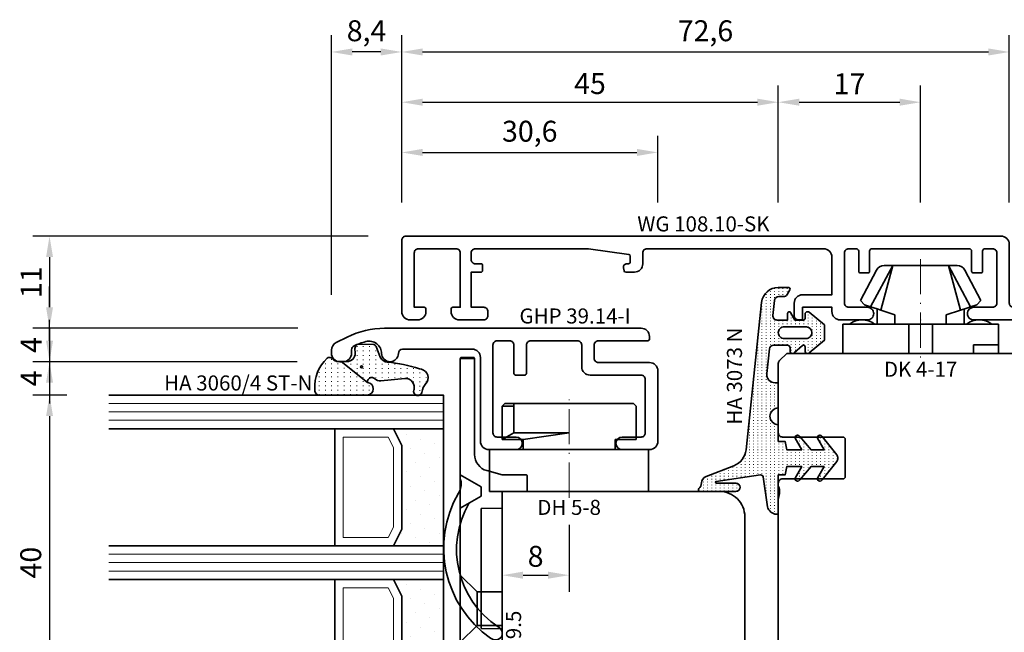
# Model space of a CAD drawing. Units: millimetres. Extents: x -84 to 7501, y -1825 to 93.
# Drawn here: x 4632 to 4749, y -1234 to -1161 of the extents above; entities that cross this region are included whole.
import ezdxf
from ezdxf.enums import TextEntityAlignment as Align

# ---------------------------------------------------------------- set-up
doc = ezdxf.new("R2010")
doc.units = ezdxf.units.MM
doc.linetypes.add('FTV_Mittellinie', pattern=[6.3, 4.2, -1.05, 0, -1.05])
doc.layers.get('Defpoints').update_dxf_attribs({"color": 141})
for name, color, linetype, lineweight in [('FTV_00_Artikelnummern', 6, 'Continuous', 35), ('FTV_00_Bemaßungen', 3, 'Continuous', 25), ('FTV_00_Bemerkungen', 3, 'Continuous', 25), ('FTV_00_Schraffuren__Dichtungen', 8, 'Continuous', 18), ('FTV_01_Holz__Fenster', 43, 'Continuous', 35), ('FTV_02_Glas', 140, 'Continuous', 35), ('FTV_03_Aluminium__Systemprofile', 240, 'Continuous', 35), ('FTV_05_Dichtungen', 154, 'Continuous', 35), ('FTV_06_Kunststoff', 4, 'Continuous', 35), ('FTV_99_Sonstiges', 23, 'Continuous', 18), ('FTV__Mittellinien', 8, 'FTV_Mittellinie', 18)]:
    doc.layers.add(name, color=color, linetype=linetype, lineweight=lineweight)
doc.styles.add('FT_2020_01.8', font='tahoma.ttf', dxfattribs={"height": 1.8})
doc.styles.add('FT_2020_02.5', font='tahoma.ttf', dxfattribs={"height": 2.5})
doc.dimstyles.new('FT_1zu1', dxfattribs={"dimtxt": 2.5, "dimasz": 2.5, "dimexe": 2, "dimexo": 4, "dimtad": 1, "dimtxsty": 'FT_2020_02.5', "dimcen": 2.5, "dimclrt": 6, "dimadec": 0, "dimazin": 0, "dimtfac": 1, "dimtix": 1, "dimtmove": 0, "dimatfit": 0, "dimfxl": 1, "dimtfill": 1, "dimarcsym": 0})

# ---------------------------------------------------------------- blocks, each defined once
blk = doc.blocks.new('DK 4-17')
for p, q in [((-5.28, 9.92), (-7.2, 6.3)), ((-3.33, 10.5), (-5.98, 5.57)), ((-3.33, 10.5), (-4.75, 5.17)), ((-4.37, 10.5), (-3.33, 10.5)), ((-3.33, 10.5), (0, 10.5)), ((0, 10.5), (3.33, 10.5)), ((0, 10.5), (3.33, 10.5)), ((3.33, 10.5), (5.98, 5.57)), ((3.33, 10.5), (4.1, 10.5)), ((3.33, 10.5), (4.75, 5.17)), ((3.33, 10.5), (4.1, 10.5)), ((4.1, 10.5), (4.37, 10.5)), ((7.2, 6.3), (5.28, 9.92)), ((-6.7, 5.8), (-7.2, 6.3)), ((7.2, 6.3), (6.7, 5.8)), ((-6.7, 5.8), (-5.98, 5.57)), ((-5.98, 5.57), (-5.2, 5.31)), ((-5.2, 3.5), (-5.2, 5.31)), ((-5.2, 5.31), (-4.75, 5.17)), ((-4.75, 5.17), (-3.07, 4.62)), ((3.07, 4.62), (4.75, 5.17)), ((4.75, 5.17), (5.51, 5.41)), ((5.2, 5.31), (5.2, 3.5)), ((5.51, 5.41), (5.98, 5.57)), ((5.98, 5.57), (6.7, 5.8)), ((-3.07, 4.62), (-3.07, 3.5)), ((3.07, 3.5), (3.07, 4.62)), ((-9.3, 3.5), (-8.5, 3.5)), ((-9.3, 3.5), (-9.3, 0)), ((-8.5, 3.5), (-7.48, 3.5)), ((-7.48, 3.5), (-5.5, 3.5)), ((-5.5, 3.5), (-5.2, 3.5)), ((-5.2, 3.5), (-4.5, 3.5)), ((-4.5, 3.5), (-3.18, 3.5)), ((-3.18, 3.5), (-3.07, 3.5)), ((-3.07, 3.5), (-2.35, 3.5)), ((-2.35, 3.5), (-1.41, 3.5)), ((-1.41, 3.5), (0, 3.5)), ((-1.41, 0), (-1.41, 3.5)), ((0, 3.5), (1.41, 3.5)), ((1.41, 3.5), (2.35, 3.5)), ((1.41, 0), (1.41, 3.5)), ((2.35, 3.5), (3.18, 3.5)), ((3.18, 3.5), (4.5, 3.5)), ((4.5, 3.5), (5.5, 3.5)), ((5.5, 3.5), (8.5, 3.5)), ((8.5, 3.5), (9.3, 3.5)), ((9.3, 0), (9.3, 3.5)), ((-1.41, 0), (0, 0)), ((0, 0), (1.41, 0)), ((6.3, 0), (6.3, 1)), ((6.3, 1), (7.48, 1)), ((7.48, 1), (7.92, 1)), ((7.92, 1), (9.3, 1)), ((-7.6, 0), (-9.3, 0)), ((-2.35, 0), (-7.6, 0)), ((-2.35, 0), (-1.41, 0)), ((1.41, 0), (2.35, 0)), ((9.3, 0), (2.35, 0))]:
    blk.add_line(p, q)
for centre, radius, start, end in [((-4.37, 9.5), 1, 90, 155), ((4.37, 9.5), 1, 25, 90), ((-7, 1.5), 2.5, 53.1301, 126.8699), ((7, 1.5), 2.5, 53.1301, 126.8699)]:
    blk.add_arc(centre, radius, start, end)
at = {"layer": 'FTV__Mittellinien'}
blk.add_line((0, 11.27), (0, -0.8), dxfattribs=at)
blk.add_point((0, 4), dxfattribs=at)
at = {"layer": 'FTV_00_Artikelnummern', "style": 'FT_2020_01.8'}
blk.add_attdef('ARTIKELNR', text='', height=1.8, dxfattribs=at).set_placement((0, -1), align=Align.TOP_CENTER)
blk = doc.blocks.new('GUTMANN_Dichtung_HA 3073 N')
at = {"layer": 'FTV_00_Schraffuren__Dichtungen'}
h = blk.add_hatch(dxfattribs=at)
h.set_pattern_fill('ISO07W100', color=256, scale=0.1, style=0)
h.set_pattern_definition([(0, (-30, 0), (0, 0.5), [0.05, -0.3])])
h.paths.add_polyline_path([(1.01, 3.85), (-16.61, 2, 0.383864), (-18.4, 0.01), (-18.4, -1.19, 0.571785), (-18.1, -1.37), (-17.55, -1.05, 0.267949), (-17.3, -0.62), (-17.3, -0.04, -0.383864), (-16.85, 0.46), (-15.05, 0.65, -0.445229), (-14.5, 0.15), (-14.5, -1.1), (-15.3, -1.1, 0.414214), (-15.5, -1.3, 0.267949), (-15.4, -1.47), (-14.5, -1.99), (-14.5, -3, -0.414214), (-14.7, -3.2), (-15.2, -3.2, 0.414214), (-15.5, -3.5, 0.176327), (-15.43, -3.69), (-13.91, -5.5), (-13.05, -5.5), (-12.09, -5.5), (-10.57, -3.69, 0.176327), (-10.5, -3.5, 0.414214), (-10.8, -3.2), (-11.3, -3.2, -0.414214), (-11.5, -3, -0.185678), (-11.45, -2.87), (-10.58, -1.9, 0.185678), (-10.5, -1.7, 0.414214), (-10.8, -1.4), (-11.2, -1.4, -0.414214), (-11.5, -1.1), (-11.5, 0.57, -0.383864), (-11.05, 1.07), (-8.1, 1.38, -0.445229), (-7, 0.39), (-7, 0), (-4, 0, -0.414214), (-3, 1, -0.414214), (-2, 0), (0, 0), (0, -0.8), (1, -1), (1, -2.8), (-0.39, -2.01, 0.476976), (-0.75, -2.3, 0.277325), (-0.59, -2.56), (1, -3.91), (1, -5.46), (-0.39, -4.67, 0.477028), (-0.75, -4.96, 0.267903), (-0.6, -5.22), (1.6, -6.99, 0.131652), (2, -7.1, 0.131652), (2.4, -6.99), (4.6, -5.22, 0.267903), (4.75, -4.96, 0.477028), (4.39, -4.67), (3, -5.46), (3, -3.91), (4.59, -2.56, 0.277325), (4.75, -2.3, 0.476976), (4.39, -2), (3, -2.8), (3, -1), (4, -0.8), (4, 0), (5.3, 0), (8.47, 0, 0.472392), (8.7, 0.21, 0.324232), (7.81, 1.3), (4.22, 1.82, -0.353488), (4, 2.12), (4.78, 7.43, -0.372216), (4.88, 7.51, -0.414214), (4.98, 7.41), (4.98, 5.06, 1), (5.98, 5.06), (5.98, 8.34), (5.98, 9.36, 0.683788), (5.63, 9.49, -0.2041), (4.96, 9.19, 0.305222), (4.19, 8.64), (2.9, 5.31, -0.264553)])
h.paths.add_polyline_path([(-12.3, -0.7), (-12.3, -3.3, -0.414214), (-13, -4, -0.389124), (-13.7, -3.36), (-13.7, -0.7, -0.414547), (-13, 0, -0.414214)], flags=16)
at = {"linetype": 'Continuous'}
for points in [[(1.01, 3.85), (-16.61, 2, 0.383864), (-18.4, 0.01), (-18.4, -1.19, 0.571785), (-18.1, -1.37), (-17.55, -1.05, 0.267949), (-17.3, -0.62), (-17.3, -0.04, -0.383864), (-16.85, 0.46), (-15.05, 0.65, -0.445229), (-14.5, 0.15), (-14.5, -1.1), (-15.3, -1.1, 0.414214), (-15.5, -1.3, 0.267949), (-15.4, -1.47), (-14.5, -1.99), (-14.5, -3, -0.414214), (-14.7, -3.2), (-15.2, -3.2, 0.414214), (-15.5, -3.5, 0.176327), (-15.43, -3.69), (-13.91, -5.5), (-13.05, -5.5), (-12.09, -5.5), (-10.57, -3.69, 0.176327), (-10.5, -3.5, 0.414214), (-10.8, -3.2), (-11.3, -3.2, -0.414214), (-11.5, -3, -0.185678), (-11.45, -2.87), (-10.58, -1.9, 0.185678), (-10.5, -1.7, 0.414214), (-10.8, -1.4), (-11.2, -1.4, -0.414214), (-11.5, -1.1), (-11.5, 0.57, -0.383864), (-11.05, 1.07), (-8.1, 1.38, -0.445229), (-7, 0.39), (-7, 0), (-4, 0, -0.414214), (-3, 1, -0.414214), (-2, 0), (0, 0), (0, -0.8), (1, -1), (1, -2.8), (-0.39, -2.01, 0.476976), (-0.75, -2.3, 0.277325), (-0.59, -2.56), (1, -3.91), (1, -5.46), (-0.39, -4.67, 0.477028), (-0.75, -4.96, 0.267903), (-0.6, -5.22), (1.6, -6.99, 0.131652), (2, -7.1, 0.131652), (2.4, -6.99), (4.6, -5.22, 0.267903), (4.75, -4.96, 0.477028), (4.39, -4.67), (3, -5.46), (3, -3.91), (4.59, -2.56, 0.277325), (4.75, -2.3, 0.476976), (4.39, -2), (3, -2.8), (3, -1), (4, -0.8), (4, 0), (5.3, 0), (8.47, 0, 0.472392), (8.7, 0.21, 0.324232), (7.81, 1.3), (4.22, 1.82, -0.353488), (4, 2.12), (4.78, 7.43, -0.372216), (4.88, 7.51, -0.414214), (4.98, 7.41), (4.98, 5.06, 1), (5.98, 5.06), (5.98, 8.34), (5.98, 9.36, 0.683788), (5.63, 9.49, -0.2041), (4.96, 9.19, 0.305222), (4.19, 8.64), (2.9, 5.31, -0.264553)], [(-12.3, -3.3), (-12.3, -0.7, 0.414214), (-13, 0, 0.414547), (-13.7, -0.7), (-13.7, -3.36, 0.389124), (-13, -4, 0.414214)]]:
    blk.add_lwpolyline(points, format="xyb", close=True, dxfattribs=at)
at = {"layer": 'FTV_05_Dichtungen', "linetype": 'Continuous'}
blk.add_lwpolyline([(4.28, 1.81), (4.28, 1.81)], dxfattribs=at)
at = {"layer": 'FTV_00_Artikelnummern', "style": 'FT_2020_01.8'}
blk.add_attdef('ARTIKELNR', text='', height=1.8, dxfattribs=at).set_placement((-7.8, 3.92), align=Align.BOTTOM_CENTER)
blk = doc.blocks.new('*D8883')
at = {"layer": 'Defpoints', "color": 0}
for p in [(4750.05, -1165), (4677.45, -1187), (4750.05, -1187)]:
    blk.add_point(p, dxfattribs=at)
at = {"layer": 'FTV_00_Bemaßungen', "color": 0, "lineweight": -2}
for p, q in [((4677.45, -1183), (4677.45, -1163)), ((4750.05, -1183), (4750.05, -1163)), ((4679.95, -1165), (4747.55, -1165))]:
    blk.add_line(p, q, dxfattribs=at)
at = {"layer": 'FTV_00_Bemaßungen', "color": 0}
for points in [[(4679.95, -1164.58), (4679.95, -1165.42), (4677.45, -1165)], [(4747.55, -1165.42), (4747.55, -1164.58), (4750.05, -1165)]]:
    blk.add_solid(points, dxfattribs=at)
at = {"layer": 'FTV_00_Bemaßungen', "color": 6, "insert": (4713.75, -1162.79), "char_height": 2.5, "attachment_point": 5, "style": 'FT_2020_02.5', "bg_fill": 3, "box_fill_scale": 1.1, "bg_fill_color": 256, "bg_fill_true_color": 13158600, "bg_fill_transparency": 0}
blk.add_mtext('72,6', dxfattribs=at)
blk = doc.blocks.new('*D8886')
at = {"layer": 'Defpoints', "color": 0}
for p in [(4669.05, -1165), (4677.45, -1187), (4669.05, -1198)]:
    blk.add_point(p, dxfattribs=at)
at = {"layer": 'FTV_00_Bemaßungen', "color": 0, "lineweight": -2}
for p, q in [((4669.05, -1194), (4669.05, -1163)), ((4677.45, -1183), (4677.45, -1163)), ((4674.95, -1165), (4671.55, -1165))]:
    blk.add_line(p, q, dxfattribs=at)
at = {"layer": 'FTV_00_Bemaßungen', "color": 0}
for points in [[(4671.55, -1164.58), (4671.55, -1165.42), (4669.05, -1165)], [(4674.95, -1165.42), (4674.95, -1164.58), (4677.45, -1165)]]:
    blk.add_solid(points, dxfattribs=at)
at = {"layer": 'FTV_00_Bemaßungen', "color": 6, "insert": (4673.25, -1162.79), "char_height": 2.5, "attachment_point": 5, "style": 'FT_2020_02.5', "bg_fill": 3, "box_fill_scale": 1.1, "bg_fill_color": 256, "bg_fill_true_color": 13158600, "bg_fill_transparency": 0}
blk.add_mtext('8,4', dxfattribs=at)
blk = doc.blocks.new('*D8888')
at = {"layer": 'Defpoints', "color": 0}
for p in [(4689.45, -1217.5), (4697.45, -1217.5), (4697.45, -1227.5)]:
    blk.add_point(p, dxfattribs=at)
at = {"layer": 'FTV_00_Bemaßungen', "color": 0, "lineweight": -2}
for p, q in [((4689.45, -1221.5), (4689.45, -1229.5)), ((4697.45, -1221.5), (4697.45, -1229.5)), ((4691.95, -1227.5), (4694.95, -1227.5))]:
    blk.add_line(p, q, dxfattribs=at)
at = {"layer": 'FTV_00_Bemaßungen', "color": 0}
for points in [[(4691.95, -1227.08), (4691.95, -1227.92), (4689.45, -1227.5)], [(4694.95, -1227.92), (4694.95, -1227.08), (4697.45, -1227.5)]]:
    blk.add_solid(points, dxfattribs=at)
at = {"layer": 'FTV_00_Bemaßungen', "color": 6, "insert": (4693.45, -1225.57), "char_height": 2.5, "attachment_point": 5, "style": 'FT_2020_02.5'}
blk.add_mtext('8', dxfattribs=at)
blk = doc.blocks.new('Holz_Blendrahmen_IV78x70_Vorlage')
blk.add_lwpolyline([(78, 47, 0.414214), (76, 49), (49.88, 49, 0.056077), (49.21, 48.93, -0.47879), (47.99, 49.89), (47.95, 55.02, 0.41166), (45.95, 57), (40.47, 57), (39.75, 56.87, -0.463654), (37.99, 58.34), (37.9, 68.02, 0.41166), (35.9, 70), (17.47, 70), (16.75, 69.87, -0.157678), (15.83, 70), (15.5, 70, 0.414214), (15, 69.5), (15, 62.3, -0.414214), (14.7, 62), (10.3, 62, -0.414214), (10, 62.3), (10, 69.5, 0.414214), (9.5, 70), (1.21, 70, 0.198912), (0.85, 69.85), (0, 69)], format="xyb")
blk = doc.blocks.new('Holz_Einsatzelement_IV78x68')
blk.add_lwpolyline([(0, 67), (0, 2, 0.414214), (2, 0), (38.5, 0), (38.5, 17), (78, 17), (78, 45)], format="xyb")
blk.add_blockref('Holz_Blendrahmen_IV78x70_Vorlage', (0, -2))
at = {"layer": 'FTV_00_Bemerkungen', "style": 'FT_2020_02.5', "flags": 8}
blk.add_attdef('Kantelbezeichnung', text='', height=2.5, dxfattribs=at).set_placement((20.25, 34.5), align=Align.MIDDLE_CENTER)
blk = doc.blocks.new('GUTMANN_Einspannrahmen_WG 108.10 SK-I')
blk.add_lwpolyline([(-6.35, 1.5, -0.414214), (-5.6, 0.75, -0.414214), (-6.35, 0), (-9.6, 0, -0.414214), (-10.6, 1), (-10.6, 1.5), (-14.1, 1.5), (-14.1, 0.2, -0.414214), (-14.3, 0), (-14.6, 0, -0.414214), (-15.1, 0.5), (-15.1, 2, -0.414214), (-14.1, 3), (-10.6, 3), (-10.6, 7.5, 0.414214), (-11.6, 8.5), (-32.7, 8.5, 0.414214), (-33.2, 8), (-33.2, 6.7, -0.414214), (-34.2, 5.7), (-35.23, 5.7, -0.365752), (-35.43, 5.87), (-35.49, 6.23, -0.464395), (-35.1, 6.7), (-34.9, 6.7, 0.414214), (-34.7, 6.9), (-34.7, 7.62, 0.373884), (-34.87, 7.82), (-39.7, 8.5), (-53.2, 8.5, 0.414214), (-53.7, 8), (-53.7, 7.2, 0.414214), (-53.2, 6.7), (-52.53, 6.7, -0.414214), (-52.33, 6.5), (-52.33, 5.9, -0.414214), (-52.53, 5.7), (-53.7, 5.7), (-53.7, 1.5), (-52.2, 1.5, -0.414214), (-51.7, 1), (-51.7, 0.5, -0.414214), (-52.2, 0), (-55.1, 0, -0.414214), (-56.1, 1), (-56.1, 1.3, -0.414214), (-55.9, 1.5), (-55, 1.5), (-55, 8, 0.414214), (-55.5, 8.5), (-60, 8.5, 0.414214), (-60.5, 8), (-60.5, 1.5), (-59.3, 1.5, -0.414214), (-59.1, 1.3), (-59.1, 1, -0.414214), (-60.1, 0), (-61, 0, -0.414214), (-62, 1), (-62, 9.5, -0.414214), (-61.5, 10), (9.6, 10, -0.414214), (10.6, 9), (10.6, 2, 0.414214), (11.1, 1.5), (45.25, 1.5, -0.414214), (46, 0.75, -0.414214), (45.25, 0), (35.6, 0, 0.414214), (35.1, -0.5), (35.1, -1.8), (35.1, -3.8, -0.414214), (34.9, -4), (33.57, -4, -0.315299), (33.38, -3.87), (32.82, -2.34, -0.087489), (32.8, -2.2, -0.414214), (33.2, -1.8), (33.4, -1.8, 0.414214), (33.6, -1.6), (33.6, -0.88, 0.373885), (33.43, -0.68), (28.6, 0), (15.1, 0, 0.414214), (14.6, -0.5), (14.6, -1.3, 0.414214), (15.1, -1.8), (15.8, -1.8, -0.414214), (16, -2), (16, -2.6, -0.414214), (15.5, -3.1), (13.6, -3.1, -0.414214), (13.1, -2.6), (13.1, -0.5, 0.414214), (12.6, 0), (6.35, 0, -0.414214), (5.6, 0.75, -0.414214), (6.35, 1.5), (8.6, 1.5, 0.414214), (9.1, 2), (9.1, 8, 0.414214), (8.6, 8.5), (7.7, 8.5, 0.414214), (7.4, 8.2), (7.4, 5.8, -0.414214), (7.2, 5.6), (6.3, 5.6, -0.414214), (6.1, 5.8), (6.1, 8.2, 0.414214), (5.8, 8.5), (-5.8, 8.5, 0.414214), (-6.1, 8.2), (-6.1, 5.8, -0.414214), (-6.3, 5.6), (-7.2, 5.6, -0.414214), (-7.4, 5.8), (-7.4, 8.2, 0.414214), (-7.7, 8.5), (-8.6, 8.5, 0.414214), (-9.1, 8), (-9.1, 2, 0.414214), (-8.6, 1.5)], format="xyb", close=True)
at = {"layer": 'FTV_00_Artikelnummern', "style": 'FT_2020_01.8'}
blk.add_attdef('ARTIKELNR', text='', height=1.8, dxfattribs=at).set_placement((-25.95, 10), align=Align.BOTTOM_CENTER)
blk = doc.blocks.new('*D8890')
at = {"layer": 'Defpoints', "color": 0}
for p in [(4722.45, -1171), (4677.45, -1187), (4722.45, -1187)]:
    blk.add_point(p, dxfattribs=at)
at = {"layer": 'FTV_00_Bemaßungen', "color": 0, "lineweight": -2}
for p, q in [((4677.45, -1183), (4677.45, -1169)), ((4722.45, -1183), (4722.45, -1169)), ((4679.95, -1171), (4719.95, -1171))]:
    blk.add_line(p, q, dxfattribs=at)
at = {"layer": 'FTV_00_Bemaßungen', "color": 0}
for points in [[(4679.95, -1170.58), (4679.95, -1171.42), (4677.45, -1171)], [(4719.95, -1171.42), (4719.95, -1170.58), (4722.45, -1171)]]:
    blk.add_solid(points, dxfattribs=at)
at = {"layer": 'FTV_00_Bemaßungen', "color": 6, "insert": (4699.95, -1169.1), "char_height": 2.5, "attachment_point": 5, "style": 'FT_2020_02.5', "bg_fill": 3, "box_fill_scale": 1.1, "bg_fill_color": 256, "bg_fill_true_color": 13158600, "bg_fill_transparency": 0}
blk.add_mtext('45', dxfattribs=at)
blk = doc.blocks.new('*D8891')
at = {"layer": 'Defpoints', "color": 0}
for p in [(4739.45, -1171), (4722.45, -1187), (4739.45, -1187)]:
    blk.add_point(p, dxfattribs=at)
at = {"layer": 'FTV_00_Bemaßungen', "color": 0, "lineweight": -2}
for p, q in [((4722.45, -1183), (4722.45, -1169)), ((4739.45, -1183), (4739.45, -1169)), ((4724.95, -1171), (4736.95, -1171))]:
    blk.add_line(p, q, dxfattribs=at)
at = {"layer": 'FTV_00_Bemaßungen', "color": 0}
for points in [[(4724.95, -1170.58), (4724.95, -1171.42), (4722.45, -1171)], [(4736.95, -1171.42), (4736.95, -1170.58), (4739.45, -1171)]]:
    blk.add_solid(points, dxfattribs=at)
at = {"layer": 'FTV_00_Bemaßungen', "color": 6, "insert": (4730.95, -1169.12), "char_height": 2.5, "attachment_point": 5, "style": 'FT_2020_02.5', "bg_fill": 3, "box_fill_scale": 1.1, "bg_fill_color": 256, "bg_fill_true_color": 13158600, "bg_fill_transparency": 0}
blk.add_mtext('17', dxfattribs=at)
blk = doc.blocks.new('*D8892')
at = {"layer": 'Defpoints', "color": 0}
for p in [(4708.05, -1177), (4677.45, -1187), (4708.05, -1187)]:
    blk.add_point(p, dxfattribs=at)
at = {"layer": 'FTV_00_Bemaßungen', "color": 0, "lineweight": -2}
for p, q in [((4677.45, -1183), (4677.45, -1175)), ((4708.05, -1183), (4708.05, -1175)), ((4679.95, -1177), (4705.55, -1177))]:
    blk.add_line(p, q, dxfattribs=at)
at = {"layer": 'FTV_00_Bemaßungen', "color": 0}
for points in [[(4679.95, -1176.58), (4679.95, -1177.42), (4677.45, -1177)], [(4705.55, -1177.42), (4705.55, -1176.58), (4708.05, -1177)]]:
    blk.add_solid(points, dxfattribs=at)
at = {"layer": 'FTV_00_Bemaßungen', "color": 6, "insert": (4692.75, -1174.79), "char_height": 2.5, "attachment_point": 5, "style": 'FT_2020_02.5', "bg_fill": 3, "box_fill_scale": 1.1, "bg_fill_color": 256, "bg_fill_true_color": 13158600, "bg_fill_transparency": 0}
blk.add_mtext('30,6', dxfattribs=at)
blk = doc.blocks.new('Holz_Flügel_IV78x_80_integral')
blk.add_lwpolyline([(17.77, 6.22), (17.98, 6.43, 0.198912), (18.13, 6.78), (18.13, 10.78, -0.414214), (18.43, 11.08), (20.83, 11.08, -0.414214), (21.13, 10.78), (21.13, 5.67, 0.116474), (21.18, 5.45, -0.114263), (21.34, 4.79), (21.42, -4.93, 0.41166), (22.42, -5.92), (27.63, -5.92, 0.414214), (31.63, -1.92), (31.63, 71.08, 0.414214), (28.63, 74.08), (-13.37, 74.08), (-13.87, 73.58), (-13.87, 67.58), (-9.87, 67.58), (-9.87, 64.58), (-13.87, 64.58), (-13.87, 54.83, -0.493145), (-15.13, 53.86), (-15.94, 54.08), (-46.37, 54.08), (-46.37, 28.08, 0.414214), (-43.37, 25.08), (-23.07, 25.08), (-22.57, 25.58), (-22.57, 30.08), (-19.57, 30.08), (-19.57, 24.54, -0.132894), (-19.36, 23.79), (-19.28, 14.06, 0.41166), (-17.28, 12.08), (-6.62, 12.08, 0.414214), (-6.02, 12.68), (-6.02, 14.58), (-4.7, 14.58, 0.41166), (-4.1, 15.17), (-4.03, 23.73, -0.548081), (-3.17, 24.27, 0.111308), (-2.31, 24.08), (0.72, 24.08, 0.198912), (1.07, 24.22), (1.84, 24.99, -0.414214), (2.41, 24.99), (3.18, 24.22, 0.198912), (3.53, 24.08), (6.56, 24.08, 0.111308), (7.42, 24.27, -0.548081), (8.28, 23.73), (8.35, 15.17, 0.41166), (8.95, 14.58), (10.28, 14.58), (10.28, 12.68, 0.414214), (10.88, 12.08), (13.14, 12.08, -0.41166), (15.14, 10.09), (15.17, 7), (15.79, 6.26, 0.221695), (16.17, 6.08), (17.42, 6.08, 0.198912)], format="xyb", close=True)
at = {"layer": 'FTV_00_Bemerkungen', "style": 'FT_2020_02.5', "flags": 8}
blk.add_attdef('Kantelbezeichnung', text='', height=2.5, dxfattribs=at).set_placement((-6.54, 38.16), align=Align.MIDDLE)
blk = doc.blocks.new('Glas_40 mm_4-14-4-14-4')
at = {"layer": 'FTV_00_Schraffuren__Dichtungen'}
h = blk.add_hatch(dxfattribs=at)
h.set_pattern_fill('DOTS', color=256, angle=45, style=0)
h.set_pattern_definition([(45, (41, -6), (-0.561266, 1.6838), [0, -1.5875])])
h.paths.add_polyline_path([(18, 6), (16, 5), (6, 5), (4, 6), (4, 0), (18, 0)])
h.paths.add_polyline_path([(36, 6), (34, 5), (24, 5), (22, 6), (22, 0), (36, 0)])
for p, q in [((18, 13), (4, 13)), ((36, 13), (22, 13))]:
    blk.add_line(p, q)
for points in [[(0, 40), (0, 0), (4, 0), (4, 40)], [(18, 40), (18, 0), (22, 0), (22, 40)], [(36, 40), (36, 0), (40, 0), (40, 40)]]:
    blk.add_lwpolyline(points)
for points in [[(18, 6), (16, 5), (6, 5), (4, 6), (4, 0), (18, 0)], [(36, 6), (34, 5), (24, 5), (22, 6), (22, 0), (36, 0)]]:
    blk.add_lwpolyline(points, close=True)
for p, q in [((1, 0), (1, 40)), ((2, 0), (2, 40)), ((3, 0), (3, 40)), ((19, 0), (19, 40)), ((20, 0), (20, 40)), ((21, 0), (21, 40)), ((37, 0), (37, 40)), ((38, 0), (38, 40)), ((39, 0), (39, 40))]:
    blk.add_line(p, q, dxfattribs=at)
for points in [[(15.76, 6), (17, 6.62), (17, 12), (5, 12), (5, 6.62), (6.24, 6)], [(33.76, 6), (35, 6.62), (35, 12), (23, 12), (23, 6.62), (24.24, 6)]]:
    blk.add_lwpolyline(points, close=True, dxfattribs=at)
at = {"layer": 'FTV_99_Sonstiges'}
for p, q in [((4, 13), (4, 6)), ((18, 6), (18, 13))]:
    blk.add_line(p, q, dxfattribs=at)
blk = doc.blocks.new('GUTMANN_Halter_DH 5-8')
for p, q in [((-5, 5.5), (-5, 9.5)), ((-5, 9.5), (0, 9.5)), ((0, 9.5), (0, -9.5)), ((-10.5, 7.7), (-10.2, 8)), ((-10.5, 6.61), (-10.5, 7.7)), ((-10.2, 6.61), (-10.2, 8)), ((-6.2, 8), (-10.2, 8)), ((-7, 6.61), (-6.2, 8)), ((-6.2, 5.5), (-6.2, 8)), ((-10.5, -7.7), (-10.5, 6.61)), ((-10.5, 6.61), (-10.2, 6.61)), ((-10.2, 6.61), (-7, 6.61)), ((-7, 6.61), (-7, 0.32)), ((-6.2, 5.5), (-7, 0)), ((-6.2, 5.5), (-5, 5.5)), ((-5, -9.5), (-5, 5.5)), ((-7, 0.32), (-7, 0)), ((-6.2, -8), (-6.2, -5.5)), ((-5, -5.5), (-6.2, -5.5)), ((-5, -9.55), (-5, -6.3)), ((-10.2, -8), (-10.5, -7.7)), ((-10.2, -8), (-6.2, -8)), ((-10.2, -8), (-6.2, -8)), ((0, -9.5), (-5, -9.5))]:
    blk.add_line(p, q)
at = {"layer": 'FTV__Mittellinien'}
blk.add_line((0.75, 0), (-11.25, 0), dxfattribs=at)
at = {"layer": 'FTV_00_Artikelnummern', "style": 'FT_2020_01.8'}
blk.add_attdef('ARTIKELNR', text='', height=1.8, rotation=90, dxfattribs=at).set_placement((1, 0), align=Align.TOP_CENTER)
blk = doc.blocks.new('GUTMANN_Flügel_GHP 39.14-I')
blk.add_lwpolyline([(-27.85, 12.78), (-26.51, 13.44, -0.116434), (-22.04, 14.5), (8.6, 14.5, -0.414214), (9.6, 13.5), (9.6, 13.2, -0.414214), (9.4, 13), (3.5, 13, 0.414214), (3, 12.5), (3, 10.9, 0.414214), (3.5, 10.4), (9.6, 10.4, -0.414214), (10.6, 9.4), (10.6, 1, -0.414214), (9.6, 0), (6.35, 0, -1), (6.35, 1.5), (8.6, 1.5, 0.414214), (9.1, 2), (9.1, 8.4, 0.414214), (8.6, 8.9), (2.5, 8.9, -0.414214), (1.5, 9.9), (1.5, 12.5, 0.414214), (1, 13), (-4.6, 13, 0.414214), (-5.1, 12.5), (-5.1, 9.1, -0.414214), (-5.3, 8.9), (-6.4, 8.9, -0.414214), (-6.6, 9.1), (-6.6, 12.5, 0.414214), (-7.1, 13), (-8.6, 13, 0.414214), (-9.1, 12.5), (-9.1, 2, 0.414214), (-8.6, 1.5), (-6.35, 1.5, -1), (-6.35, 0), (-9.6, 0, -0.414214), (-10.6, 1), (-10.6, 11, 0.414214), (-11.6, 12), (-19.9, 12, 0.413262), (-20.4, 11.5, -0.998376), (-22.4, 11.5), (-22.4, 11.46, 0.493019), (-24.29, 12.9, 0.043406), (-25.7, 12.39, 0.29186), (-26, 11.93), (-26, 11.5, -0.414214), (-27, 10.5), (-27.4, 10.5, -0.414214), (-28.4, 11.5), (-28.4, 11.88, -0.284079), (-27.85, 12.78)], format="xyb")
at = {"layer": 'FTV_00_Artikelnummern', "style": 'FT_2020_01.8'}
blk.add_attdef('ARTIKELNR', text='', height=1.8, dxfattribs=at).set_placement((-6.72, 14.5), align=Align.BOTTOM_CENTER)
blk = doc.blocks.new('GUTMANN_Dichtung_HA 3060_4 ST-N')
at = {"layer": 'FTV_00_Schraffuren__Dichtungen'}
h = blk.add_hatch(dxfattribs=at)
h.set_pattern_fill('ISO07W100', color=256, scale=0.15, style=0)
h.set_pattern_definition([(0, (-1333.53885, 1227.4215), (0, 0.75), [0.075, -0.45])])
h.paths.add_polyline_path([(2.49, -2.81, 0.953254), (4, -2.76), (4, 3.07, 0.380318), (3.28, 3.5, 0.2136), (-0.41, 2.03, 0.153702), (-0.5, 1.74, 0.213422), (-0.33, 1.37, -0.213422), (0, 0.63), (0, 0.35)])
h = blk.add_hatch(dxfattribs=at)
h.set_pattern_fill('ACAD_ISO07W100', color=256, scale=0.15, style=0)
h.set_pattern_definition([(0, (-3010.8702, -504.3664), (0, 0.75), [0.075, -0.45])])
h.paths.add_polyline_path([(0, 0.35), (0, -0.35, -0.414402), (-1, -1.35), (-1.58, -1.31, 0.476976), (-2.07, -1.92), (-2.05, -3.55, 0.249328), (-1.81, -3.83), (-0.55, -4.34, -0.284106), (0.07, -5.19, 0.063187), (0.87, -9.01, 0.537654), (2.41, -9.95, -0.139897), (3.36, -9.39), (3.67, -9.31, 1), (3.42, -8.34), (3.33, -8.37, -0.221695), (2.45, -8.2, -0.260267), (2.01, -7.27), (2.28, -4.41, 0.210373), (2.03, -3.65, -0.185335), (1.9, -3.31, -0.414214), (2.4, -2.81), (2.49, -2.81)])
h.paths.add_polyline_path([(0.63, -2.23, -1), (0.63, -1.98, -1)], flags=16)
for points in [[(2.49, -2.81), (2.49, -2.81, 0.953254), (4, -2.76), (4, 3.07, 0.380318), (3.28, 3.5, 0.2136), (-0.41, 2.03, 0.153702), (-0.5, 1.74, 0.213422), (-0.33, 1.37, -0.213422), (0, 0.63), (0, 0.35)], [(0.63, -2.23, -1), (0.63, -1.98, -1)]]:
    blk.add_lwpolyline(points, format="xyb", close=True)
blk.add_lwpolyline([(0.87, -9.01, 0.083098), (0.87, -9.01, -0.167352), (0.87, -9.01, -0.063187), (0.07, -5.19, 0.284106), (-0.55, -4.34), (-1.81, -3.83, -0.249328), (-2.05, -3.55), (-2.07, -1.92, -0.476976), (-1.58, -1.31), (-1, -1.35, 0.414402), (0, -0.35), (0, 0.35), (2.49, -2.81), (2.4, -2.81, 0.414214), (1.9, -3.31, 0.185335), (2.03, -3.65, -0.210373), (2.28, -4.41), (2.01, -7.27, 0.260267), (2.45, -8.2, 0.221695), (3.33, -8.37), (3.42, -8.34, -1), (3.67, -9.31), (3.36, -9.39, 0.139897), (2.41, -9.95, -0.537654), (0.87, -9.01)], format="xyb")
at = {"layer": 'FTV_00_Artikelnummern', "style": 'FT_2020_01.8'}
blk.add_attdef('ARTIKELNR', text='', height=1.8, rotation=90, dxfattribs=at).set_placement((4, 4.07), align=Align.BOTTOM_LEFT)
blk = doc.blocks.new('GUTMANN_Verklotzungsbrücke_VK 59.5_30')
for p, q in [((-16, 3.4), (-16, 4.9)), ((2.04, 2.5), (2, 0)), ((16.36, 2.5), (2.04, 2.5)), ((16.4, 0), (16.36, 2.5)), ((24.93, 2.87), (25.07, 2.87)), ((29.85, 2.85), (30, 2.85)), ((30, 2.85), (30, 2.15)), ((24.93, 2.13), (25.07, 2.13)), ((29.85, 2.15), (30, 2.15))]:
    blk.add_line(p, q)
at = {"ltscale": 6.147282}
for p, q in [((-2, 5), (-0.56, 2.5)), ((2, 5), (0.56, 2.5))]:
    blk.add_line(p, q, dxfattribs=at)
at = {"ltscale": 5.387196}
for p, q in [((12, 3), (10, 5)), ((16, 3), (18, 5))]:
    blk.add_line(p, q, dxfattribs=at)
at = {"ltscale": 2.120301}
blk.add_line((-0.56, 2.5), (0.56, 2.5), dxfattribs=at)
at = {"ltscale": 11.967462}
blk.add_line((16, 3), (12, 3), dxfattribs=at)
at = {"ltscale": 5.71399}
for p, q in [((12, 0), (12, 3)), ((16, 0), (16, 3))]:
    blk.add_line(p, q, dxfattribs=at)
for points in [[(1.44, 3.98, -0.397211), (16.16, 0.48, 0.399803), (17.35, 0.07, 0.423779), (17.52, 1.39, 11.874967), (17.52, 1.39, 0.08031), (17.52, 1.39, 0.389677), (0.21, 5.22, -0.161789), (-1.01, 4.9, -0.066433), (-1.53, 5)], [(30, 2.7), (28.2, 4.5), (28.2, 5), (26.7, 5), (26.7, 4.5), (25, 2.8), (23.3, 4.5), (23.3, 5), (21.6, 5), (21.6, 4.5), (20.02, 2.92), (18.4, 4.54), (18.4, 4.74), (18.4, 5), (17.9, 5), (1.61, 5), (-1, 5), (-1.53, 5), (-15, 5), (-15.9, 5), (-15.9, 3.3), (-15, 3.3), (-4.42, 3.3, -0.339454), (-2.49, 1.82), (-2, 0), (-2, -2.8, 0.414214), (-1.8, -3), (-0.2, -3, 0.414214), (0, -2.8), (0, 0), (2, 0), (16.4, 0), (18.4, 0), (18.4, 0.5), (20, 2.1), (21.6, 0.5), (21.6, 0), (23.3, 0), (23.3, 0.5), (25, 2.2), (26.7, 0.5), (26.7, 0), (28.2, 0), (28.2, 0.5), (30, 2.3), (30, 2.3)]]:
    blk.add_lwpolyline(points, format="xyb")
for points, knots in [([(-16, 4.9), (-16, 4.92), (-15.99, 4.95), (-15.96, 4.99), (-15.93, 5), (-15.9, 5)], [0, 0, 0, 0, 0.02204771, 0.02204771, 0.04409541, 0.04409541, 0.04409541, 0.04409541]), ([(-15.9, 3.3), (-15.93, 3.3), (-15.96, 3.31), (-15.99, 3.35), (-16, 3.38), (-16, 3.4)], [0.0894917, 0.0894917, 0.0894917, 0.0894917, 0.11153941, 0.11153941, 0.13358711, 0.13358711, 0.13358711, 0.13358711])]:
    blk.add_open_spline(points, degree=3, knots=knots)
at = {"layer": 'FTV_00_Artikelnummern', "style": 'FT_2020_01.8'}
blk.add_attdef('ARTIKELNR', text='', height=1.8, dxfattribs=at).set_placement((18.4, -2.82), align=Align.BOTTOM_CENTER)
blk = doc.blocks.new('_GUTMANN_Fensterflügel_GHP 39.14-I_rechts')
at = {"layer": 'FTV_01_Holz__Fenster'}
ref = blk.add_blockref('Holz_Flügel_IV78x_80_integral', (98.15, 31.63), dxfattribs=dict(at, xscale=-1, rotation=89.99999999999997))
ref.add_attrib('Kantelbezeichnung', '78x80', dxfattribs={"layer": 'FTV_00_Bemerkungen', "height": 2.5, "style": 'FT_2020_02.5', "flags": 8}).set_placement((60, 38.16), align=Align.MIDDLE)
at = {"layer": 'FTV_02_Glas', "xscale": -1, "rotation": 89.99999999999993}
blk.add_blockref('Glas_40 mm_4-14-4-14-4', (37.08, 89.5), dxfattribs=at)
at = {"layer": 'FTV_03_Aluminium__Systemprofile', "color": 0}
ref = blk.add_blockref('GUTMANN_Flügel_GHP 39.14-I', (52.08, 83), dxfattribs=at)
ref.add_attrib('ARTIKELNR', 'GHP 39.14-I', dxfattribs={"layer": 'FTV_00_Artikelnummern', "height": 1.8, "style": 'FT_2020_01.8'}).set_placement((52.79, 97.5), align=Align.BOTTOM_CENTER)
at = {"layer": 'FTV_05_Dichtungen'}
ref = blk.add_blockref('GUTMANN_Dichtung_HA 3060_4 ST-N', (25.18, 93.51), dxfattribs=dict(at, xscale=-1, rotation=89.99999999999997))
ref.add_attrib('ARTIKELNR', 'HA 3060/4 ST-N', dxfattribs={"layer": 'FTV_00_Artikelnummern', "height": 1.8, "style": 'FT_2020_01.8'}).set_placement((3.69, 89.5), align=Align.BOTTOM_LEFT)
at = {"layer": 'FTV_06_Kunststoff'}
ref = blk.add_blockref('GUTMANN_Verklotzungsbrücke_VK 59.5_30', (44.08, 78), dxfattribs=dict(at, xscale=-1, rotation=89.99999999999997))
ref.add_attrib('ARTIKELNR', 'VK 59.5', dxfattribs={"layer": 'FTV_00_Artikelnummern', "height": 1.8, "rotation": 90, "style": 'FT_2020_01.8'}).set_placement((46.9, 59.6), align=Align.BOTTOM_CENTER)
ref = blk.add_blockref('GUTMANN_Halter_DH 5-8', (52.08, 78), dxfattribs=dict(at, xscale=-1, rotation=89.99999999999997))
ref.add_attrib('ARTIKELNR', 'DH 5-8', dxfattribs={"layer": 'FTV_00_Artikelnummern', "height": 1.8, "style": 'FT_2020_01.8'}).set_placement((52.08, 77), align=Align.TOP_CENTER)
blk = doc.blocks.new('*D8897')
at = {"layer": 'Defpoints', "color": 0}
for p in [(4677.45, -1187), (4635.37, -1198), (4669.05, -1198)]:
    blk.add_point(p, dxfattribs=at)
at = {"layer": 'FTV_00_Bemaßungen', "color": 0, "lineweight": -2}
for p, q in [((4673.45, -1187), (4633.37, -1187)), ((4635.37, -1189.5), (4635.37, -1195.5)), ((4665.05, -1198), (4633.37, -1198))]:
    blk.add_line(p, q, dxfattribs=at)
at = {"layer": 'FTV_00_Bemaßungen', "color": 0}
for points in [[(4635.79, -1189.5), (4634.96, -1189.5), (4635.37, -1187)], [(4634.96, -1195.5), (4635.79, -1195.5), (4635.37, -1198)]]:
    blk.add_solid(points, dxfattribs=at)
at = {"layer": 'FTV_00_Bemaßungen', "color": 6, "insert": (4633.5, -1192.5), "char_height": 2.5, "attachment_point": 5, "rotation": 90, "style": 'FT_2020_02.5'}
blk.add_mtext('11', dxfattribs=at)
blk = doc.blocks.new('*D8898')
at = {"layer": 'Defpoints', "color": 0}
for p in [(4669.05, -1198), (4635.37, -1202), (4668.95, -1202)]:
    blk.add_point(p, dxfattribs=at)
at = {"layer": 'FTV_00_Bemaßungen', "color": 0, "lineweight": -2}
for p, q in [((4635.37, -1195.5), (4635.37, -1193)), ((4665.05, -1198), (4633.37, -1198)), ((4635.37, -1198), (4635.37, -1202)), ((4664.95, -1202), (4633.37, -1202)), ((4635.37, -1204.5), (4635.37, -1207))]:
    blk.add_line(p, q, dxfattribs=at)
at = {"layer": 'FTV_00_Bemaßungen', "color": 0}
for points in [[(4634.96, -1195.5), (4635.79, -1195.5), (4635.37, -1198)], [(4635.79, -1204.5), (4634.96, -1204.5), (4635.37, -1202)]]:
    blk.add_solid(points, dxfattribs=at)
at = {"layer": 'FTV_00_Bemaßungen', "color": 6, "insert": (4633.5, -1200), "char_height": 2.5, "attachment_point": 5, "rotation": 90, "style": 'FT_2020_02.5'}
blk.add_mtext('4', dxfattribs=at)
blk = doc.blocks.new('*D8899')
at = {"layer": 'Defpoints', "color": 0}
for p in [(4668.95, -1202), (4635.37, -1206), (4641.45, -1206)]:
    blk.add_point(p, dxfattribs=at)
at = {"layer": 'FTV_00_Bemaßungen', "color": 0, "lineweight": -2}
for p, q in [((4635.37, -1199.5), (4635.37, -1197)), ((4664.95, -1202), (4633.37, -1202)), ((4635.37, -1202), (4635.37, -1206)), ((4637.45, -1206), (4633.37, -1206)), ((4635.37, -1208.5), (4635.37, -1211))]:
    blk.add_line(p, q, dxfattribs=at)
at = {"layer": 'FTV_00_Bemaßungen', "color": 0}
for points in [[(4634.96, -1199.5), (4635.79, -1199.5), (4635.37, -1202)], [(4635.79, -1208.5), (4634.96, -1208.5), (4635.37, -1206)]]:
    blk.add_solid(points, dxfattribs=at)
at = {"layer": 'FTV_00_Bemaßungen', "color": 6, "insert": (4633.5, -1204), "char_height": 2.5, "attachment_point": 5, "rotation": 90, "style": 'FT_2020_02.5'}
blk.add_mtext('4', dxfattribs=at)
blk = doc.blocks.new('*D8900')
at = {"layer": 'Defpoints', "color": 0}
for p in [(4641.45, -1206), (4635.37, -1246), (4641.45, -1246)]:
    blk.add_point(p, dxfattribs=at)
at = {"layer": 'FTV_00_Bemaßungen', "color": 0, "lineweight": -2}
for p, q in [((4637.45, -1206), (4633.37, -1206)), ((4635.37, -1208.5), (4635.37, -1243.5)), ((4637.45, -1246), (4633.37, -1246))]:
    blk.add_line(p, q, dxfattribs=at)
at = {"layer": 'FTV_00_Bemaßungen', "color": 0}
for points in [[(4635.79, -1208.5), (4634.96, -1208.5), (4635.37, -1206)], [(4634.96, -1243.5), (4635.79, -1243.5), (4635.37, -1246)]]:
    blk.add_solid(points, dxfattribs=at)
at = {"layer": 'FTV_00_Bemaßungen', "color": 6, "insert": (4633.45, -1226), "char_height": 2.5, "attachment_point": 5, "rotation": 90, "style": 'FT_2020_02.5'}
blk.add_mtext('40', dxfattribs=at)

msp = doc.modelspace()

# ---------------------------------------------------------------- block references
at = {"layer": 'FTV_01_Holz__Fenster', "xscale": -1, "rotation": 89.99999999999997}
msp.add_blockref('Holz_Einsatzelement_IV78x68', (4790.452, -1201), dxfattribs=at)
at = {"layer": 'FTV_05_Dichtungen'}
ref = msp.add_blockref('GUTMANN_Dichtung_HA 3073 N', (4722.452, -1211.522), dxfattribs=dict(at, xscale=-1, rotation=89.99999999999997))
ref.add_attrib('ARTIKELNR', 'HA 3073 N', dxfattribs={"layer": 'FTV_00_Artikelnummern', "height": 1.8, "rotation": 90, "style": 'FT_2020_01.8'}).set_placement((4718.674, -1203.72), align=Align.BOTTOM_CENTER)
at = {"layer": 'FTV_06_Kunststoff'}
msp.add_blockref('DK 4-17', (4739.452, -1201), dxfattribs=at).add_auto_attribs({'ARTIKELNR': 'DK 4-17'})

# ---------------------------------------------------------------- dimensions: what is measured, and where the dimension line sits
at = {"layer": 'FTV_00_Bemaßungen'}
for base, p1, p2, override, picture, middle in [((4750.052, -1165), (4677.452, -1187), (4750.052, -1187), {"dimdec": 1}, '*D8883', (4713.752, -1162.787)), ((4697.452, -1227.5), (4689.452, -1217.5), (4697.452, -1217.5), {"dimtfill": 0}, '*D8888', (4693.452, -1225.568))]:
    dim = msp.add_linear_dim(base=base, p1=p1, p2=p2, dimstyle='FT_1zu1', override=override, dxfattribs=at)
    dim.commit()
    dim.dimension.update_dxf_attribs({"geometry": picture, "text_midpoint": middle})
dim = msp.add_linear_dim(base=(4635.375, -1246), p1=(4641.452, -1206), p2=(4641.452, -1246), angle=270, dimstyle='FT_1zu1', override={"dimtfill": 0}, dxfattribs=at)
dim.commit()
dim.dimension.update_dxf_attribs({"geometry": '*D8900', "text_midpoint": (4633.447, -1226)})

# ---------------------------------------------------------------- next in the draw order: dimensions: what is measured, and where the dimension line sits
dim = msp.add_linear_dim(base=(4669.052, -1165), p1=(4677.452, -1187), p2=(4669.052, -1198), dimstyle='FT_1zu1', dxfattribs=at)
dim.commit()
dim.dimension.update_dxf_attribs({"geometry": '*D8886', "text_midpoint": (4673.252, -1162.785)})

# ---------------------------------------------------------------- next in the draw order: block references
msp.add_blockref('_GUTMANN_Fensterflügel_GHP 39.14-I_rechts', (4645.375, -1295.5), dxfattribs=at)
at = {"layer": 'FTV_03_Aluminium__Systemprofile'}
msp.add_blockref('GUTMANN_Einspannrahmen_WG 108.10 SK-I', (4739.452, -1197), dxfattribs=at).add_auto_attribs({'ARTIKELNR': 'WG 108.10-SK'})

# ---------------------------------------------------------------- next in the draw order: dimensions: what is measured, and where the dimension line sits
at = {"layer": 'FTV_00_Bemaßungen'}
for base, p1, p2, picture, middle in [((4635.3745, -1201.9951), (4669.0516, -1198), (4668.9516, -1201.9951), '*D8898', (4633.4995, -1199.9976)), ((4635.3745, -1206), (4668.9516, -1201.9951), (4641.4516, -1206), '*D8899', (4633.4995, -1203.9976))]:
    dim = msp.add_linear_dim(base=base, p1=p1, p2=p2, angle=270, dimstyle='FT_1zu1', override={"dimtfill": 0}, dxfattribs=at)
    dim.commit()
    dim.dimension.update_dxf_attribs({"geometry": picture, "text_midpoint": middle})

# ---------------------------------------------------------------- next in the draw order: dimensions: what is measured, and where the dimension line sits
dim = msp.add_linear_dim(base=(4722.452, -1171), p1=(4677.452, -1187), p2=(4722.452, -1187), dimstyle='FT_1zu1', dxfattribs=at)
dim.commit()
dim.dimension.update_dxf_attribs({"geometry": '*D8890', "text_midpoint": (4699.952, -1169.099)})

# ---------------------------------------------------------------- next in the draw order: dimensions: what is measured, and where the dimension line sits
for base, p1, p2, picture, middle in [((4739.452, -1171), (4722.452, -1187), (4739.452, -1187), '*D8891', (4730.952, -1169.121)), ((4708.052, -1177), (4677.452, -1187), (4708.052, -1187), '*D8892', (4692.752, -1174.787))]:
    dim = msp.add_linear_dim(base=base, p1=p1, p2=p2, dimstyle='FT_1zu1', dxfattribs=at)
    dim.commit()
    dim.dimension.update_dxf_attribs({"geometry": picture, "text_midpoint": middle})

# ---------------------------------------------------------------- next in the draw order: dimensions: what is measured, and where the dimension line sits
dim = msp.add_linear_dim(base=(4635.375, -1198), p1=(4677.452, -1187), p2=(4669.052, -1198), angle=270, dimstyle='FT_1zu1', override={"dimtfill": 0}, dxfattribs=at)
dim.commit()
dim.dimension.update_dxf_attribs({"geometry": '*D8897', "text_midpoint": (4633.496, -1192.5)})

doc.saveas('drawing.dxf')
